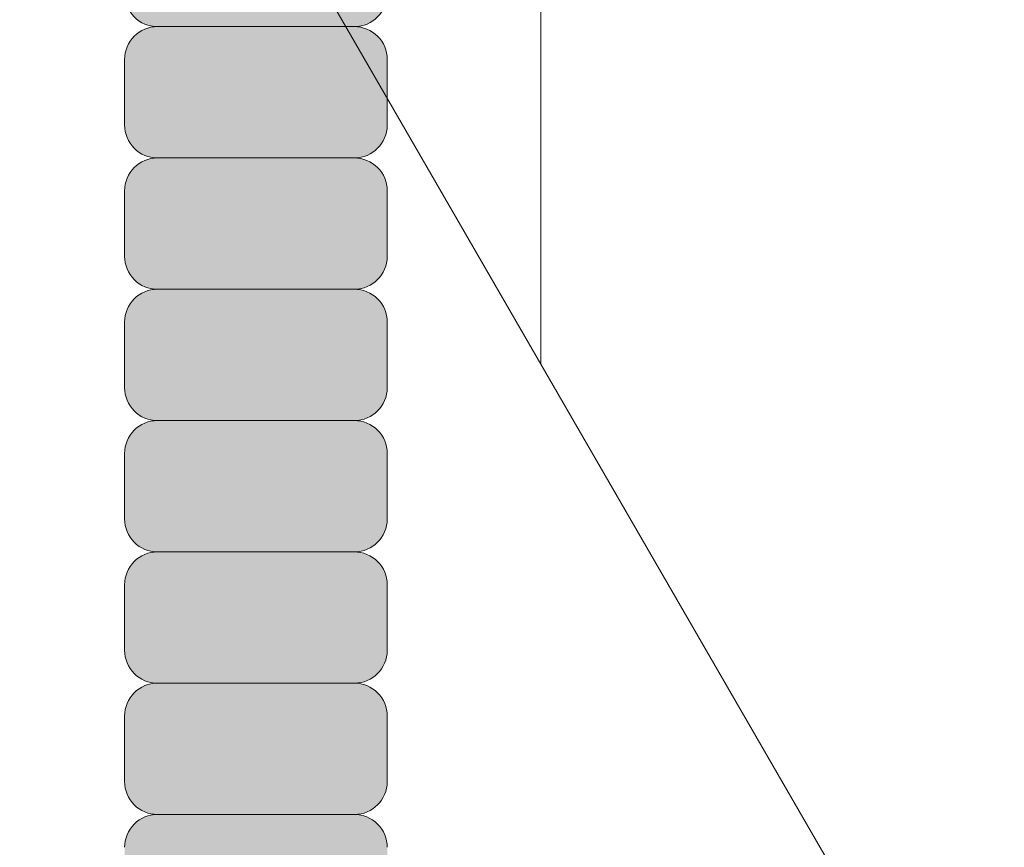
# Model space of a CAD drawing. Units: inches. Extents: x 2 to 891, y -14 to 291.
# Drawn here: x 361 to 363, y 228 to 229 of the extents above; entities that cross this region are included whole.
import ezdxf

# ---------------------------------------------------------------- set-up
doc = ezdxf.new("R2010")
doc.units = ezdxf.units.IN
doc.header["$LTSCALE"] = 0.375
doc.header["$MEASUREMENT"] = 0
doc.layers.add('FILL1', color=254, linetype='Continuous', lineweight=13)
doc.layers.add('OBJECT', color=7, linetype='Continuous', lineweight=13)

# ---------------------------------------------------------------- blocks, each defined once
blk = doc.blocks.new('A$C4CDC4895')
at = {"layer": 'OBJECT'}
for p, q in [((66.87499974617748, 54.75592535626642), (74.99999974617754, 40.68301254476935)), ((69.99999974617754, 53.34326658261365), (69.99999974617754, 49.34326658261365))]:
    blk.add_line(p, q, dxfattribs=at)
blk = doc.blocks.new('A$C387A40B8')
at = {"layer": 'OBJECT'}
blk.add_blockref('A$C4CDC4895', (-11.18749838542296, -0.2332533327612367), dxfattribs=at)
blk = doc.blocks.new('ACXSYM1001 ISO')
at = {"layer": 'FILL1'}
h = blk.add_hatch(color=256, dxfattribs=at)
edge = h.paths.add_edge_path()
edge.add_arc((-1.14007147602274, 38.67163600975979), 0.06249999999977262, 359.9999999998437, 450.0000000002084)
edge.add_line((-1.140071476022968, 38.73413600975957), (-1.515071476022513, 38.73413600975957))
edge.add_arc((-1.51507147602274, 38.67163600975968), 0.06249999999988631, 89.99999999989578, 180.0000000001042)
edge.add_line((-1.577571476022513, 38.67163600975957), (-1.577571476022513, 38.54663600975957))
edge.add_arc((-1.51507147602274, 38.54663600975957), 0.06249999999988633, 180, 270.0000000001042)
edge.add_line((-1.515071476022513, 38.48413600975968), (-1.455354595084591, 38.48413600975968))
edge.add_ellipse((-1.43854210124141, 38.33772845110497), major_axis=(0, 0.1553631946829341), ratio=0.3234039703845076, start_angle=360, end_angle=379.54881144658583, ccw=False)
edge.add_line((-1.43854210124141, 38.49309164578793), (-1.107834058525628, 38.49309164578793))
edge.add_arc((-1.140071476023195, 38.54663600975937), 0.06250000000011555, 301.0508548199755, 360.0000000001694)
edge.add_line((-1.077571476022968, 38.54663600975957), (-1.077571476022968, 38.67163600975962))
edge = h.paths.add_edge_path()
edge.add_ellipse((-1.43854210124141, 38.33772845110497), major_axis=(0, 0.1553631946829341), ratio=0.3234039703845076, start_angle=379.54881144658583, end_angle=450, ccw=False)
edge.add_line((-1.4553545950846, 38.48413600975968), (-1.515071476022529, 38.48413600975968))
edge.add_arc((-1.51507147602274, 38.42163600975979), 0.06249999999988631, 89.99999999979156, 180.0000000001042)
edge.add_line((-1.57757147602274, 38.42163600975968), (-1.57757147602274, 38.29663600975968))
edge.add_arc((-1.51507147602274, 38.29663600975968), 0.06249999999988633, 180, 270.0000000001042)
edge.add_line((-1.51507147602274, 38.23413600975979), (-1.488787175253593, 38.23413600975979))
edge.add_line((-1.488787175253492, 38.23413600975979), (-1.488787175253492, 38.33772845110498))
h.paths.add_polyline_path([(-1.077571476022968, 48.1716360097553, 0.4142135623749598), (-1.140071476022968, 48.23413600975525), (-1.515071476022513, 48.23413600975525, 0.4142135623741606), (-1.577571476022513, 48.17163600975525), (-1.577571476022513, 48.04663600975525, 0.4142135623736276), (-1.515071476022513, 47.98413600975536), (-1.140071476022968, 47.98413600975536, 0.4142135623714968), (-1.077571476022968, 48.04663600975525)])
h.paths.add_polyline_path([(-1.077571476022968, 47.92163600975542, 0.4142135623749598), (-1.140071476022968, 47.98413600975536), (-1.515071476022513, 47.98413600975536, 0.4142135623741606), (-1.577571476022513, 47.92163600975536), (-1.577571476022513, 47.79663600975536, 0.4142135623736276), (-1.515071476022513, 47.73413600975547), (-1.140071476022968, 47.73413600975547, 0.4142135623714968), (-1.077571476022968, 47.79663600975536)])
h.paths.add_polyline_path([(-1.077571476022968, 47.67163600975553, 0.4142135623749598), (-1.140071476022968, 47.73413600975547), (-1.515071476022513, 47.73413600975547, 0.4142135623741606), (-1.577571476022513, 47.67163600975547), (-1.577571476022513, 47.54663600975547, 0.4142135623736276), (-1.515071476022513, 47.48413600975559), (-1.140071476022968, 47.48413600975559, 0.4142135623714968), (-1.077571476022968, 47.54663600975547)])
h.paths.add_polyline_path([(-1.077571476022968, 47.42163600975564, 0.4142135623749598), (-1.140071476022968, 47.48413600975559), (-1.515071476022513, 47.48413600975559, 0.4142135623741606), (-1.577571476022513, 47.42163600975559), (-1.577571476022513, 47.29663600975559, 0.4142135623736276), (-1.515071476022513, 47.2341360097557), (-1.140071476022968, 47.2341360097557, 0.4142135623714968), (-1.077571476022968, 47.29663600975559)])
h.paths.add_polyline_path([(-1.077571476022968, 47.0466360097557), (-1.077571476022968, 47.17163600975576, 0.4142135623749598), (-1.140071476022968, 47.2341360097557), (-1.515071476022513, 47.2341360097557, 0.4142135623741606), (-1.577571476022513, 47.1716360097557), (-1.577571476022513, 47.0466360097557, 0.4142135623736276), (-1.515071476022513, 46.98413600975582), (-1.140071476022968, 46.98413600975582, 0.4142135623714968)])
h.paths.add_polyline_path([(-1.077571476022968, 46.79663600975582), (-1.077571476022968, 46.92163600975587, 0.4142135623749598), (-1.140071476022968, 46.98413600975582), (-1.515071476022513, 46.98413600975582, 0.4142135623741606), (-1.577571476022513, 46.92163600975582), (-1.577571476022513, 46.79663600975582, 0.4142135623736276), (-1.515071476022513, 46.73413600975593), (-1.140071476022968, 46.73413600975593, 0.4142135623714968)])
h.paths.add_polyline_path([(-1.077571476022968, 46.67163600975599, 0.4142135623749598), (-1.140071476022968, 46.73413600975593), (-1.515071476022513, 46.73413600975593, 0.4142135623741606), (-1.577571476022513, 46.67163600975593), (-1.577571476022513, 46.54663600975593, 0.4142135623736276), (-1.515071476022513, 46.48413600975604), (-1.140071476022968, 46.48413600975604, 0.4142135623714968), (-1.077571476022968, 46.54663600975593)])
h.paths.add_polyline_path([(-1.077571476022968, 46.4216360097561, 0.4142135623749598), (-1.140071476022968, 46.48413600975604), (-1.515071476022513, 46.48413600975604, 0.4142135623741606), (-1.577571476022513, 46.42163600975604), (-1.577571476022513, 46.29663600975604, 0.4142135623736276), (-1.515071476022513, 46.23413600975616), (-1.140071476022968, 46.23413600975616, 0.4142135623714968), (-1.077571476022968, 46.29663600975604)])
h.paths.add_polyline_path([(-1.077571476022968, 46.17163600975621, 0.4142135623749598), (-1.140071476022968, 46.23413600975616), (-1.515071476022513, 46.23413600975616, 0.4142135623741606), (-1.577571476022513, 46.17163600975616), (-1.577571476022513, 46.04663600975616, 0.4142135623736276), (-1.515071476022513, 45.98413600975627), (-1.140071476022968, 45.98413600975627, 0.4142135623714968), (-1.077571476022968, 46.04663600975616)])
h.paths.add_polyline_path([(-1.140071476022968, 45.98413600975627), (-1.515071476022513, 45.98413600975627, 0.4142135623741606), (-1.577571476022513, 45.92163600975627), (-1.577571476022513, 45.79663600975627, 0.4142135623736276), (-1.515071476022513, 45.73413600975638), (-1.140071476022968, 45.73413600975638, 0.4142135623714968), (-1.077571476022968, 45.79663600975627), (-1.077571476022968, 45.92163600975633, 0.4142135623749598)])
h.paths.add_polyline_path([(-1.077571476022968, 45.67163600975644, 0.4142135623749598), (-1.140071476022968, 45.73413600975638), (-1.515071476022513, 45.73413600975638, 0.4142135623741606), (-1.577571476022513, 45.67163600975638), (-1.577571476022513, 45.54663600975638, 0.4142135623736276), (-1.515071476022513, 45.4841360097565), (-1.140071476022968, 45.4841360097565, 0.4142135623714968), (-1.077571476022968, 45.54663600975638)])
h.paths.add_polyline_path([(-1.077571476022968, 45.42163600975655, 0.4142135623749598), (-1.140071476022968, 45.4841360097565), (-1.515071476022513, 45.4841360097565, 0.4142135623741606), (-1.577571476022513, 45.4216360097565), (-1.577571476022513, 45.2966360097565, 0.4142135623736276), (-1.515071476022513, 45.23413600975661), (-1.140071476022968, 45.23413600975661, 0.4142135623714968), (-1.077571476022968, 45.2966360097565)])
h.paths.add_polyline_path([(-1.077571476022968, 45.17163600975667, 0.4142135623749598), (-1.140071476022968, 45.23413600975661), (-1.515071476022513, 45.23413600975661, 0.4142135623741606), (-1.577571476022513, 45.17163600975661), (-1.577571476022513, 45.04663600975661, 0.4142135623736276), (-1.515071476022513, 44.98413600975672), (-1.140071476022968, 44.98413600975672, 0.4142135623714968), (-1.077571476022968, 45.04663600975661)])
h.paths.add_polyline_path([(-1.077571476022968, 44.79663600975672), (-1.077571476022968, 44.92163600975678, 0.4142135623749598), (-1.140071476022968, 44.98413600975672), (-1.515071476022513, 44.98413600975672, 0.4142135623741606), (-1.577571476022513, 44.92163600975672), (-1.577571476022513, 44.79663600975672, 0.4142135623736276), (-1.515071476022513, 44.73413600975684), (-1.140071476022968, 44.73413600975684, 0.4142135623714968)])
h.paths.add_polyline_path([(-1.077571476022968, 44.6716360097569, 0.4142135623749598), (-1.140071476022968, 44.73413600975684), (-1.515071476022513, 44.73413600975684, 0.4142135623741606), (-1.577571476022513, 44.67163600975684), (-1.577571476022513, 44.54663600975684, 0.4142135623736276), (-1.515071476022513, 44.48413600975695), (-1.140071476022968, 44.48413600975695, 0.4142135623714968), (-1.077571476022968, 44.54663600975684)])
h.paths.add_polyline_path([(-1.140071476022968, 44.48413600975695), (-1.515071476022513, 44.48413600975695, 0.4142135623741606), (-1.577571476022513, 44.42163600975695), (-1.577571476022513, 44.29663600975695, 0.4142135623736276), (-1.515071476022513, 44.23413600975707), (-1.140071476022968, 44.23413600975707, 0.4142135623714968), (-1.077571476022968, 44.29663600975695), (-1.077571476022968, 44.42163600975701, 0.4142135623749598)])
h.paths.add_polyline_path([(-1.077571476022968, 44.17163600975712, 0.4142135623749598), (-1.140071476022968, 44.23413600975707), (-1.515071476022513, 44.23413600975707, 0.4142135623741606), (-1.577571476022513, 44.17163600975707), (-1.577571476022513, 44.04663600975707, 0.4142135623736276), (-1.515071476022513, 43.98413600975718), (-1.140071476022968, 43.98413600975718, 0.4142135623714968), (-1.077571476022968, 44.04663600975707)])
h.paths.add_polyline_path([(-1.077571476022968, 43.92163600975724, 0.4142135623749598), (-1.140071476022968, 43.98413600975718), (-1.515071476022513, 43.98413600975718, 0.4142135623741606), (-1.577571476022513, 43.92163600975718), (-1.577571476022513, 43.79663600975718, 0.4142135623736276), (-1.515071476022513, 43.73413600975729), (-1.140071476022968, 43.73413600975729, 0.4142135623714968), (-1.077571476022968, 43.79663600975718)])
h.paths.add_polyline_path([(-1.077571476022968, 43.67163600975735, 0.4142135623749598), (-1.140071476022968, 43.73413600975729), (-1.515071476022513, 43.73413600975729, 0.4142135623741606), (-1.577571476022513, 43.67163600975729), (-1.577571476022513, 43.54663600975729, 0.4142135623736276), (-1.515071476022513, 43.48413600975741), (-1.140071476022968, 43.48413600975741, 0.4142135623714968), (-1.077571476022968, 43.54663600975729)])
h.paths.add_polyline_path([(-1.077571476022968, 43.42163600975746, 0.4142135623749598), (-1.140071476022968, 43.48413600975741), (-1.515071476022513, 43.48413600975741, 0.4142135623741606), (-1.577571476022513, 43.42163600975741), (-1.577571476022513, 43.29663600975741, 0.4142135623736276), (-1.515071476022513, 43.23413600975752), (-1.140071476022968, 43.23413600975752, 0.4142135623714968), (-1.077571476022968, 43.29663600975741)])
h.paths.add_polyline_path([(-1.077571476022968, 43.17163600975758, 0.4142135623749598), (-1.140071476022968, 43.23413600975752), (-1.515071476022513, 43.23413600975752, 0.4142135623741606), (-1.577571476022513, 43.17163600975752), (-1.577571476022513, 43.04663600975752, 0.4142135623736276), (-1.515071476022513, 42.98413600975763), (-1.140071476022968, 42.98413600975763, 0.4142135623714968), (-1.077571476022968, 43.04663600975752)])
h.paths.add_polyline_path([(-1.077571476022968, 42.92163600975769, 0.4142135623749598), (-1.140071476022968, 42.98413600975763), (-1.515071476022513, 42.98413600975763, 0.4142135623741606), (-1.577571476022513, 42.92163600975763), (-1.577571476022513, 42.79663600975763, 0.4142135623736276), (-1.515071476022513, 42.73413600975775), (-1.140071476022968, 42.73413600975775, 0.4142135623714968), (-1.077571476022968, 42.79663600975763)])
h.paths.add_polyline_path([(-1.077571476022968, 42.54663600975775), (-1.077571476022968, 42.6716360097578, 0.4142135623749598), (-1.140071476022968, 42.73413600975775), (-1.515071476022513, 42.73413600975775, 0.4142135623741606), (-1.577571476022513, 42.67163600975775), (-1.577571476022513, 42.54663600975775, 0.4142135623736276), (-1.515071476022513, 42.48413600975786), (-1.140071476022968, 42.48413600975786, 0.4142135623714968)])
h.paths.add_polyline_path([(-1.077571476022968, 42.42163600975792, 0.4142135623749598), (-1.140071476022968, 42.48413600975786), (-1.515071476022513, 42.48413600975786, 0.4142135623741606), (-1.577571476022513, 42.42163600975786), (-1.577571476022513, 42.29663600975786, 0.4142135623736276), (-1.515071476022513, 42.23413600975798), (-1.140071476022968, 42.23413600975798, 0.4142135623714968), (-1.077571476022968, 42.29663600975786)])
h.paths.add_polyline_path([(-1.077571476022968, 42.17163600975803, 0.4142135623749598), (-1.140071476022968, 42.23413600975798), (-1.515071476022513, 42.23413600975798, 0.4142135623741606), (-1.577571476022513, 42.17163600975798), (-1.577571476022513, 42.04663600975798, 0.4142135623736276), (-1.515071476022513, 41.98413600975809), (-1.140071476022968, 41.98413600975809, 0.4142135623714968), (-1.077571476022968, 42.04663600975798)])
h.paths.add_polyline_path([(-1.077571476022968, 41.79663600975809), (-1.077571476022968, 41.92163600975815, 0.4142135623749598), (-1.140071476022968, 41.98413600975809), (-1.515071476022513, 41.98413600975809, 0.4142135623741606), (-1.577571476022513, 41.92163600975809), (-1.577571476022513, 41.79663600975809, 0.4142135623736276), (-1.515071476022513, 41.7341360097582), (-1.140071476022968, 41.7341360097582, 0.4142135623714968)])
h.paths.add_polyline_path([(-1.077571476022968, 41.67163600975826, 0.4142135623749598), (-1.140071476022968, 41.7341360097582), (-1.515071476022513, 41.7341360097582, 0.4142135623741606), (-1.577571476022513, 41.6716360097582), (-1.577571476022513, 41.5466360097582, 0.4142135623736276), (-1.515071476022513, 41.48413600975832), (-1.140071476022968, 41.48413600975832, 0.4142135623714968), (-1.077571476022968, 41.5466360097582)])
h.paths.add_polyline_path([(-1.077571476022968, 41.42163600975837, 0.4142135623749598), (-1.140071476022968, 41.48413600975832), (-1.515071476022513, 41.48413600975832, 0.4142135623741606), (-1.577571476022513, 41.42163600975832), (-1.577571476022513, 41.29663600975832, 0.4142135623736276), (-1.515071476022513, 41.23413600975843), (-1.140071476022968, 41.23413600975843, 0.4142135623714968), (-1.077571476022968, 41.29663600975832)])
h.paths.add_polyline_path([(-1.140071476022968, 41.23413600975843), (-1.515071476022513, 41.23413600975843, 0.4142135623741606), (-1.577571476022513, 41.17163600975843), (-1.577571476022513, 41.04663600975843, 0.4142135623736276), (-1.515071476022513, 40.98413600975854), (-1.140071476022968, 40.98413600975854, 0.4142135623714968), (-1.077571476022968, 41.04663600975843), (-1.077571476022968, 41.17163600975849, 0.4142135623749598)])
h.paths.add_polyline_path([(-1.077571476022968, 40.9216360097586, 0.4142135623749598), (-1.140071476022968, 40.98413600975854), (-1.515071476022513, 40.98413600975854, 0.4142135623741606), (-1.577571476022513, 40.92163600975854), (-1.577571476022513, 40.79663600975854, 0.4142135623736276), (-1.515071476022513, 40.73413600975866), (-1.140071476022968, 40.73413600975866, 0.4142135623714968), (-1.077571476022968, 40.79663600975854)])
h.paths.add_polyline_path([(-1.077571476022968, 40.67163600975871, 0.4142135623749598), (-1.140071476022968, 40.73413600975866), (-1.515071476022513, 40.73413600975866, 0.4142135623741606), (-1.577571476022513, 40.67163600975866), (-1.577571476022513, 40.54663600975866, 0.4142135623736276), (-1.515071476022513, 40.48413600975877), (-1.140071476022968, 40.48413600975877, 0.4142135623714968), (-1.077571476022968, 40.54663600975866)])
h.paths.add_polyline_path([(-1.077571476022968, 40.29663600975877), (-1.077571476022968, 40.42163600975883, 0.4142135623749598), (-1.140071476022968, 40.48413600975877), (-1.515071476022513, 40.48413600975877, 0.4142135623741606), (-1.577571476022513, 40.42163600975877), (-1.577571476022513, 40.29663600975877, 0.4142135623736276), (-1.515071476022513, 40.23413600975888), (-1.140071476022968, 40.23413600975888, 0.4142135623714968)])
h.paths.add_polyline_path([(-1.077571476022968, 40.17163600975894, 0.4142135623749598), (-1.140071476022968, 40.23413600975888), (-1.515071476022513, 40.23413600975888, 0.4142135623741606), (-1.577571476022513, 40.17163600975888), (-1.577571476022513, 40.04663600975888, 0.4142135623736276), (-1.515071476022513, 39.984136009759), (-1.140071476022968, 39.984136009759, 0.4142135623714968), (-1.077571476022968, 40.04663600975888)])
h.paths.add_polyline_path([(-1.077571476022968, 39.92163600975906, 0.4142135623749598), (-1.140071476022968, 39.984136009759), (-1.515071476022513, 39.984136009759, 0.4142135623741606), (-1.577571476022513, 39.921636009759), (-1.577571476022513, 39.796636009759, 0.4142135623736276), (-1.515071476022513, 39.73413600975911), (-1.140071476022968, 39.73413600975911, 0.4142135623714968), (-1.077571476022968, 39.796636009759)])
h.paths.add_polyline_path([(-1.140071476022968, 39.73413600975911), (-1.515071476022513, 39.73413600975911, 0.4142135623746934), (-1.577571476022513, 39.67163600975911), (-1.577571476022513, 39.54663600975911, 0.4142135623736276), (-1.515071476022513, 39.48413600975923), (-1.140071476022968, 39.48413600975923, 0.4142135623714968), (-1.077571476022968, 39.54663600975911), (-1.077571476022968, 39.67163600975917, 0.4142135623744271)])
h.paths.add_polyline_path([(-1.077571476022968, 39.42163600975928, 0.4142135623749598), (-1.140071476022968, 39.48413600975923), (-1.515071476022513, 39.48413600975923, 0.4142135623741606), (-1.577571476022513, 39.42163600975923), (-1.577571476022513, 39.29663600975923, 0.4142135623736276), (-1.515071476022513, 39.23413600975934), (-1.140071476022968, 39.23413600975934, 0.4142135623714968), (-1.077571476022968, 39.29663600975923)])
h.paths.add_polyline_path([(-1.140071476022968, 39.23413600975934), (-1.515071476022513, 39.23413600975934, 0.4142135623741606), (-1.577571476022513, 39.17163600975934), (-1.577571476022513, 39.04663600975934, 0.4142135623736276), (-1.515071476022513, 38.98413600975945), (-1.140071476022968, 38.98413600975945, 0.4142135623714968), (-1.077571476022968, 39.04663600975934), (-1.077571476022968, 39.1716360097594, 0.4142135623749598)])
h.paths.add_polyline_path([(-1.077571476022968, 38.92163600975951, 0.4142135623749598), (-1.140071476022968, 38.98413600975945), (-1.515071476022513, 38.98413600975945, 0.4142135623741606), (-1.577571476022513, 38.92163600975945), (-1.577571476022513, 38.79663600975945, 0.4142135623736276), (-1.515071476022513, 38.73413600975957), (-1.140071476022968, 38.73413600975957, 0.4142135623714968), (-1.077571476022968, 38.79663600975945)])
h.paths.add_polyline_path([(-1.488787175253492, 38.23413600975979), (-1.51507147602274, 38.23413600975979, 0.4142135623741606), (-1.57757147602274, 38.17163600975979), (-1.57757147602274, 38.04663600975979, 0.2912099307806297), (-1.541540134488059, 37.99001746051087, -0.01984798246409641), (-1.488787175253492, 38.1080603165652)])
h.paths.add_polyline_path([(-1.547417653900311, 37.97511474176372, 0.262497565034494), (-1.57757147602274, 37.92163600975991), (-1.57757147602274, 37.89074300908766, -0.01375142798588902)])
h.paths.add_polyline_path([(-1.077571476023422, 35.67163600976099, 0.02257484247635784), (-1.077826028262052, 35.67727109920074, 0.07982782149850548), (-1.121734896572207, 35.51304373460204, 0.01999113149524056), (-1.120176481857015, 35.48738705021609, 0.3222139061672485), (-1.077571476023422, 35.54663600976093)])
h.paths.add_polyline_path([(-1.119421396510461, 35.48062604464923, 0.1025844992485322), (-1.077571476023422, 35.35693559327268), (-1.077571476023422, 35.4216360097611, 0.3186930095643722)])
h.paths.add_polyline_path([(-1.077571476023422, 35.04663600976116), (-1.077571476023422, 35.11485587612842, 0.08602312744850066), (-1.146812120350205, 34.98413600976127), (-1.140071476023422, 34.98413600976127, 0.4142135623714968)])
h.paths.add_polyline_path([(-1.077571476023422, 34.92163600976133, 0.4142135623749598), (-1.140071476023422, 34.98413600976127), (-1.146812120350205, 34.98413600976127, 0.05797528676734703), (-1.1666656588161, 34.88602901158046, 0.1248361300584036), (-1.122499855093565, 34.73665694559776, 0.333001730117055), (-1.077571476023422, 34.79663600976127)])
h.paths.add_polyline_path([(-1.118655990338539, 34.73035250636059, 0.05231807572851255), (-1.077924797476953, 34.67827229981322, 0.2861152549692761)])
h.paths.add_polyline_path([(-1.077571476023422, 34.54663600976139), (-1.077571476023422, 34.60194333419275), (-1.439494946661853, 34.4841360097615), (-1.140071476023422, 34.4841360097615, 0.4142135623714968)])
h.paths.add_polyline_path([(-1.077571476023422, 34.42163600976156, 0.4142135623749598), (-1.140071476023422, 34.4841360097615), (-1.439494946661853, 34.4841360097615), (-1.574781987948882, 34.44009961627717, 0.07511396753906148), (-1.577571476022968, 34.4216360097615), (-1.577571476022968, 34.2966360097615, 0.4142135623736276), (-1.515071476022968, 34.23413600976161), (-1.140071476023422, 34.23413600976161, 0.4142135623714968), (-1.077571476023422, 34.2966360097615)])
h.paths.add_polyline_path([(-1.077571476023422, 34.17163600976167, 0.4142135623749598), (-1.140071476023422, 34.23413600976161), (-1.515071476022968, 34.23413600976161, 0.4142135623741606), (-1.577571476022968, 34.17163600976161), (-1.577571476022968, 34.04663600976161, 0.4142135623736276), (-1.515071476022968, 33.98413600976173), (-1.140071476023422, 33.98413600976173, 0.4142135623714968), (-1.077571476023422, 34.04663600976161)])
h.paths.add_polyline_path([(-1.140071476023422, 33.98413600976173), (-1.515071476022968, 33.98413600976173, 0.4142135623741606), (-1.577571476022968, 33.92163600976173), (-1.577571476022968, 33.79663600976173, 0.4142135623736276), (-1.515071476022968, 33.73413600976184), (-1.140071476023422, 33.73413600976184, 0.4142135623714968), (-1.077571476023422, 33.79663600976173), (-1.077571476023422, 33.92163600976178, 0.4142135623749598)])
h.paths.add_polyline_path([(-1.077571476023422, 33.6716360097619, 0.4142135623749598), (-1.140071476023422, 33.73413600976184), (-1.515071476022968, 33.73413600976184, 0.4142135623741606), (-1.577571476022968, 33.67163600976184), (-1.577571476022968, 33.54663600976184, 0.4142135623736276), (-1.515071476022968, 33.48413600976195), (-1.140071476023422, 33.48413600976195, 0.4142135623714968), (-1.077571476023422, 33.54663600976184)])
h.paths.add_polyline_path([(-1.07757147602365, 33.42163600976201, 0.4142135623744271), (-1.140071476023422, 33.48413600976195), (-1.515071476022968, 33.48413600976195, 0.4142135623746934), (-1.577571476023195, 33.42163600976195), (-1.577571476023195, 33.29663600976195, 0.4142135623736276), (-1.515071476023195, 33.23413600976207), (-1.14007147602365, 33.23413600976207, 0.4142135623714968), (-1.07757147602365, 33.29663600976195)])
h.paths.add_polyline_path([(-1.07757147602365, 33.17163600976212, 0.4142135623749598), (-1.14007147602365, 33.23413600976207), (-1.515071476023195, 33.23413600976207, 0.4142135623741606), (-1.577571476023195, 33.17163600976207), (-1.577571476023195, 33.04663600976207, 0.4142135623736276), (-1.515071476023195, 32.98413600976218), (-1.14007147602365, 32.98413600976218, 0.4142135623714968), (-1.07757147602365, 33.04663600976207)])
h.paths.add_polyline_path([(-1.07757147602365, 32.92163600976224, 0.4142135623749598), (-1.14007147602365, 32.98413600976218), (-1.515071476023195, 32.98413600976218, 0.4142135623741606), (-1.577571476023195, 32.92163600976218), (-1.577571476023195, 32.79663600976218, 0.4142135623736276), (-1.515071476023195, 32.7341360097623), (-1.14007147602365, 32.7341360097623, 0.4142135623714968), (-1.07757147602365, 32.79663600976218)])
h.paths.add_polyline_path([(-1.07757147602365, 32.67163600976235, 0.4142135623749598), (-1.14007147602365, 32.7341360097623), (-1.515071476023195, 32.7341360097623, 0.4142135623741606), (-1.577571476023195, 32.6716360097623), (-1.577571476023195, 32.5466360097623, 0.4142135623736276), (-1.515071476023195, 32.48413600976241), (-1.14007147602365, 32.48413600976241, 0.4142135623714968), (-1.07757147602365, 32.5466360097623)])
h.paths.add_polyline_path([(-1.07757147602365, 32.42163600976247, 0.4142135623749598), (-1.14007147602365, 32.48413600976241), (-1.515071476023195, 32.48413600976241, 0.4142135623741606), (-1.577571476023195, 32.42163600976241), (-1.577571476023195, 32.29663600976241, 0.4142135623736276), (-1.515071476023195, 32.23413600976252), (-1.14007147602365, 32.23413600976252, 0.4142135623714968), (-1.07757147602365, 32.29663600976241)])
h.paths.add_polyline_path([(-1.07757147602365, 32.17163600976258, 0.4142135623744271), (-1.14007147602365, 32.23413600976252), (-1.515071476023195, 32.23413600976252, 0.4142135623746934), (-1.577571476023195, 32.17163600976252), (-1.577571476023195, 32.04663600976252, 0.4142135623736276), (-1.515071476023195, 31.98413600976264), (-1.14007147602365, 31.98413600976264, 0.4142135623714968), (-1.07757147602365, 32.04663600976252)])
h.paths.add_polyline_path([(-1.07757147602365, 31.92163600976269, 0.4142135623749598), (-1.14007147602365, 31.98413600976264), (-1.515071476023195, 31.98413600976264, 0.4142135623741606), (-1.577571476023195, 31.92163600976264), (-1.577571476023195, 31.79663600976264, 0.4142135623736276), (-1.515071476023195, 31.73413600976275), (-1.14007147602365, 31.73413600976275, 0.4142135623714968), (-1.07757147602365, 31.79663600976264)])
h.paths.add_polyline_path([(-1.07757147602365, 31.67163600976281, 0.4142135623749598), (-1.14007147602365, 31.73413600976275), (-1.515071476023195, 31.73413600976275, 0.4142135623741606), (-1.577571476023195, 31.67163600976275), (-1.577571476023195, 31.54663600976275, 0.4142135623736276), (-1.515071476023195, 31.48413600976286), (-1.14007147602365, 31.48413600976286, 0.4142135623714968), (-1.07757147602365, 31.54663600976275)])
h.paths.add_polyline_path([(-1.07757147602365, 31.29663600976286), (-1.07757147602365, 31.42163600976292, 0.4142135623749598), (-1.14007147602365, 31.48413600976286), (-1.515071476023195, 31.48413600976286, 0.4142135623741606), (-1.577571476023195, 31.42163600976286), (-1.577571476023195, 31.29663600976286, 0.4142135623736276), (-1.515071476023195, 31.23413600976298), (-1.14007147602365, 31.23413600976298, 0.4142135623714968)])
h.paths.add_polyline_path([(-1.07757147602365, 31.17163600976303, 0.4142135623749598), (-1.14007147602365, 31.23413600976298), (-1.515071476023195, 31.23413600976298, 0.4142135623741606), (-1.577571476023195, 31.17163600976298), (-1.577571476023195, 31.04663600976298, 0.4142135623736276), (-1.515071476023195, 30.98413600976309), (-1.14007147602365, 30.98413600976309, 0.4142135623714968), (-1.07757147602365, 31.04663600976298)])
h.paths.add_polyline_path([(-1.077571476023877, 30.92163600976315, 0.4142135623744271), (-1.14007147602365, 30.98413600976309), (-1.515071476023195, 30.98413600976309, 0.4142135623746934), (-1.577571476023422, 30.92163600976309), (-1.577571476023422, 30.79663600976309, 0.4142135623736276), (-1.515071476023422, 30.7341360097632), (-1.140071476023877, 30.7341360097632, 0.4142135623714968), (-1.077571476023877, 30.79663600976309)])
h.paths.add_polyline_path([(-1.077571476023877, 30.67163600976326, 0.4142135623749598), (-1.140071476023877, 30.7341360097632), (-1.515071476023422, 30.7341360097632, 0.4142135623741606), (-1.577571476023422, 30.6716360097632), (-1.577571476023422, 30.5466360097632, 0.4142135623736276), (-1.515071476023422, 30.48413600976332), (-1.140071476023877, 30.48413600976332, 0.4142135623714968), (-1.077571476023877, 30.5466360097632)])
h.paths.add_polyline_path([(-1.077571476023877, 30.42163600976338, 0.4142135623749598), (-1.140071476023877, 30.48413600976332), (-1.515071476023422, 30.48413600976332, 0.4142135623741606), (-1.577571476023422, 30.42163600976332), (-1.577571476023422, 30.29663600976332, 0.4142135623736276), (-1.515071476023422, 30.23413600976343), (-1.140071476023877, 30.23413600976343, 0.4142135623714968), (-1.077571476023877, 30.29663600976332)])
h.paths.add_polyline_path([(-1.077571476023877, 30.17163600976349, 0.4142135623749598), (-1.140071476023877, 30.23413600976343), (-1.515071476023422, 30.23413600976343, 0.4142135623741606), (-1.577571476023422, 30.17163600976343), (-1.577571476023422, 30.04663600976343, 0.4142135623736276), (-1.515071476023422, 29.98413600976343), (-1.140071476023877, 29.98413600976352, 0.4142135623714468), (-1.077571476023877, 30.04663600976343)])
h.paths.add_polyline_path([(-1.050852695331514, 29.79663600976355), (-1.050852695331514, 29.9216360097636, 0.4142135623749598), (-1.113352695331514, 29.98413600976355), (-1.488352695331287, 29.98413600976343, 0.4142135623725124), (-1.550852695331059, 29.92163600976355), (-1.550852695331059, 29.79663600976355, 0.4142135623736276), (-1.488352695331059, 29.73413600976366), (-1.113352695331514, 29.73413600976366, 0.4142135623714968)])
h.paths.add_polyline_path([(-1.004773881007623, 29.67163600976372, 0.4142135623741605), (-1.067273881007395, 29.7341360097636), (-1.442273881007168, 29.73413600976377, 0.4142135623746934), (-1.504773881007168, 29.67163600976366), (-1.504773881007168, 29.54663600976366, 0.4142135623741606), (-1.442273881007395, 29.48413600976366), (-1.067273881007623, 29.48413600976377, 0.4142135623730951), (-1.004773881007623, 29.54663600976366)])
h.paths.add_polyline_path([(-1.046287609336559, 29.48413600976352), (-1.421287609336332, 29.48413600976369, 0.4142135623746934), (-1.483787609336332, 29.42163600976357), (-1.483787609336332, 29.29663600976357, 0.4142135623741606), (-1.421287609336559, 29.23413600976357), (-1.046287609336787, 29.23413600976369, 0.4142135623730951), (-0.9837876093367868, 29.29663600976357), (-0.9837876093367868, 29.42163600976363, 0.4142135623741605)])
h.paths.add_polyline_path([(-0.9308150730087164, 29.17163600976406, 0.4142135623741605), (-0.993315073008489, 29.23413600976394), (-1.368315073008262, 29.23413600976411, 0.4142135623746934), (-1.430815073008262, 29.171636009764), (-1.430815073008262, 29.046636009764, 0.4142135623741606), (-1.368315073008489, 28.984136009764), (-0.9933150730087164, 28.98413600976411, 0.4142135623730951), (-0.9308150730087164, 29.046636009764)])
h.paths.add_polyline_path([(-0.8828193799854489, 28.92163600976406, 0.4142135623741605), (-0.9453193799852215, 28.98413600976394), (-1.320319379984994, 28.98413600976411, 0.4142135623746934), (-1.382819379984994, 28.921636009764), (-1.382819379984994, 28.796636009764, 0.4142135623741606), (-1.320319379985222, 28.734136009764), (-0.9453193799854489, 28.73413600976411, 0.4142135623730951), (-0.8828193799854489, 28.796636009764)])
h.paths.add_polyline_path([(-0.8516294371368076, 28.54663600976403), (-0.8516294371368076, 28.67163600976409, 0.4142135623741605), (-0.9141294371365802, 28.73413600976397), (-1.289129437136353, 28.73413600976414, 0.4142135623746934), (-1.351629437136353, 28.67163600976403), (-1.351629437136353, 28.54663600976403, 0.4142135623741606), (-1.28912943713658, 28.48413600976403), (-0.9141294371368076, 28.48413600976414, 0.4142135623730951)])
h.paths.add_polyline_path([(-0.813018652594792, 28.42163600976409, 0.4142135623741605), (-0.8755186525945646, 28.48413600976397), (-1.250518652594337, 28.48413600976414, 0.4142135623746934), (-1.313018652594337, 28.42163600976403), (-1.313018652594337, 28.29663600976403, 0.4142135623741606), (-1.250518652594565, 28.23413600976403), (-0.875518652594792, 28.23413600976414, 0.4142135623730951), (-0.813018652594792, 28.29663600976403)])
at = {"layer": 'OBJECT'}
for p, q in [((-1.140071476022968, 40.23413600975888), (-1.515071476022513, 40.23413600975888)), ((-1.577571476022513, 40.17163600975888), (-1.577571476022513, 40.04663600975888)), ((-1.077571476022968, 40.17163600975894), (-1.077571476022968, 40.04663600975888)), ((-1.140071476022968, 39.984136009759), (-1.515071476022513, 39.984136009759)), ((-1.577571476022513, 39.921636009759), (-1.577571476022513, 39.796636009759)), ((-1.077571476022968, 39.92163600975906), (-1.077571476022968, 39.796636009759)), ((-1.140071476022968, 39.73413600975911), (-1.515071476022513, 39.73413600975911)), ((-1.577571476022513, 39.67163600975911), (-1.577571476022513, 39.54663600975911)), ((-1.077571476022968, 39.67163600975917), (-1.077571476022968, 39.54663600975911)), ((-1.140071476022968, 39.48413600975923), (-1.515071476022513, 39.48413600975923)), ((-1.577571476022513, 39.42163600975923), (-1.577571476022513, 39.29663600975923)), ((-1.077571476022968, 39.42163600975928), (-1.077571476022968, 39.29663600975923)), ((-1.140071476022968, 39.23413600975934), (-1.515071476022513, 39.23413600975934)), ((-1.577571476022513, 39.17163600975934), (-1.577571476022513, 39.04663600975934)), ((-1.077571476022968, 39.1716360097594), (-1.077571476022968, 39.04663600975934)), ((-1.140071476022968, 38.98413600975945), (-1.515071476022513, 38.98413600975945)), ((-1.577571476022513, 38.92163600975945), (-1.577571476022513, 38.79663600975945)), ((-1.077571476022968, 38.92163600975951), (-1.077571476022968, 38.79663600975945)), ((-1.140071476022968, 38.73413600975957), (-1.515071476022513, 38.73413600975957))]:
    blk.add_line(p, q, dxfattribs=at)
for centre, radius, start, end in [((-1.51507147602274, 40.29663600975866), 0.06249999999988631, 179.9999999998958, 270.0000000001042), ((-1.140071476022968, 40.29663600975866), 0.06250000000011369, 270.0000000001042, 1.042204158021965e-10), ((-1.51507147602274, 40.17163600975911), 0.06249999999988631, 89.99999999989578, 180.0000000002084), ((-1.14007147602274, 40.17163600975906), 0.06249999999977263, 359.9999999998958, 90.00000000010422), ((-1.51507147602274, 40.04663600975877), 0.06249999999988631, 179.9999999998958, 270.0000000001042), ((-1.140071476022968, 40.04663600975877), 0.06250000000011369, 270.0000000001042, 1.042204158021965e-10), ((-1.51507147602274, 39.92163600975923), 0.06249999999988631, 89.99999999989578, 180.0000000002084), ((-1.14007147602274, 39.92163600975917), 0.06249999999977263, 359.9999999998958, 90.00000000010422), ((-1.51507147602274, 39.79663600975888), 0.06249999999988631, 179.9999999998958, 270.0000000001042), ((-1.140071476022968, 39.79663600975888), 0.06250000000011369, 270.0000000001042, 1.042204158021965e-10), ((-1.51507147602274, 39.67163600975934), 0.06249999999988631, 89.99999999989578, 180.0000000002084), ((-1.14007147602274, 39.67163600975928), 0.06249999999977263, 359.9999999998958, 90.00000000010422), ((-1.51507147602274, 39.546636009759), 0.06249999999988631, 179.9999999998958, 270.0000000001042), ((-1.140071476022968, 39.546636009759), 0.06250000000011369, 270.0000000001042, 1.042204158021965e-10), ((-1.51507147602274, 39.42163600975945), 0.06249999999988631, 89.99999999989578, 180.0000000002084), ((-1.14007147602274, 39.4216360097594), 0.06249999999977263, 359.9999999998958, 90.00000000010422), ((-1.51507147602274, 39.29663600975911), 0.06249999999988631, 179.9999999998958, 270.0000000001042), ((-1.140071476022968, 39.29663600975911), 0.06250000000011369, 270.0000000001042, 1.042204158021965e-10), ((-1.51507147602274, 39.17163600975957), 0.06249999999988631, 89.99999999989578, 180.0000000002084), ((-1.14007147602274, 39.17163600975951), 0.06249999999977263, 359.9999999998958, 90.00000000010422), ((-1.51507147602274, 39.04663600975923), 0.06249999999988631, 179.9999999998958, 270.0000000001042), ((-1.140071476022968, 39.04663600975923), 0.06250000000011369, 270.0000000001042, 1.042204158021965e-10), ((-1.51507147602274, 38.92163600975968), 0.06249999999988631, 89.99999999989578, 180.0000000002084), ((-1.14007147602274, 38.92163600975962), 0.06249999999977263, 359.9999999998958, 90.00000000010422), ((-1.51507147602274, 38.79663600975934), 0.06249999999988631, 179.9999999998958, 270.0000000001042), ((-1.140071476022968, 38.79663600975934), 0.06250000000011369, 270.0000000001042, 1.042204158021965e-10), ((-1.51507147602274, 38.67163600975979), 0.06249999999988631, 89.99999999989578, 180.0000000002084), ((-1.14007147602274, 38.67163600975974), 0.06249999999977263, 359.9999999998958, 90.00000000010422)]:
    blk.add_arc(centre, radius, start, end, dxfattribs=at)

msp = doc.modelspace()

# ---------------------------------------------------------------- block references
at = {"layer": 'OBJECT'}
for name, p in [('A$C387A40B8', (303.1491049376926, 179.5105212603324)), ('ACXSYM1001 ISO', (362.7465323037498, 189.0293698689258))]:
    msp.add_blockref(name, p, dxfattribs=at)

doc.saveas('drawing.dxf')
